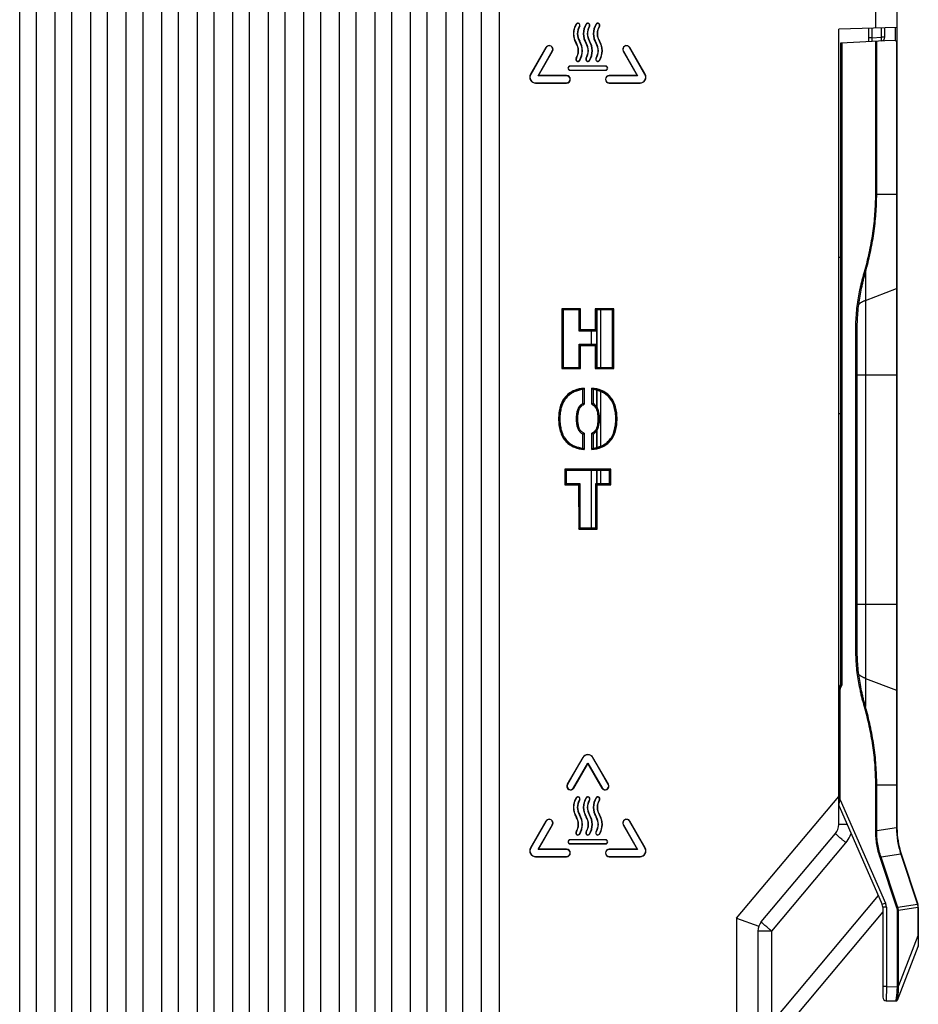
# Model space of a CAD drawing. Units: inches. Extents: x 0 to 17, y 0 to 11.
# Drawn here: x 4.5 to 7, y 2.2 to 5 of the extents above; entities that cross this region are included whole.
import ezdxf

# ---------------------------------------------------------------- set-up
doc = ezdxf.new("R2010")
doc.units = ezdxf.units.IN
doc.header["$LTSCALE"] = 0.935
doc.header["$MEASUREMENT"] = 0
doc.layers.get('0').update_dxf_attribs({"linetype": 'CONTINUOUS'})
doc.layers.add('02___PRT_ALL_AXES', color=7, linetype='CONTINUOUS')

msp = doc.modelspace()

# ---------------------------------------------------------------- linework, layer by layer
at = {"color": 7, "linetype": 'CONTINUOUS'}
for p, q in [((5.8011, 6.5292), (5.8013, 0.9092)), ((4.4734, 1.2884), (4.4734, 6.249)), ((4.5198, 1.2884), (4.5198, 6.249)), ((4.5718, 1.2884), (4.5718, 6.249)), ((4.6182, 1.2884), (4.6182, 6.249)), ((4.6703, 1.2884), (4.6703, 6.249)), ((4.7166, 1.2884), (4.7166, 6.249)), ((4.7687, 1.2884), (4.7687, 6.249)), ((4.815, 1.2884), (4.815, 6.249)), ((4.8671, 1.2884), (4.8671, 6.249)), ((4.9135, 1.2884), (4.9135, 6.249)), ((4.9655, 1.2884), (4.9655, 6.249)), ((5.0119, 1.2884), (5.0119, 6.249)), ((5.064, 1.2884), (5.064, 6.249)), ((5.1103, 1.2884), (5.1103, 6.249)), ((5.1624, 1.2884), (5.1624, 6.249)), ((5.2087, 1.2884), (5.2087, 6.249)), ((5.2608, 1.2884), (5.2608, 6.249)), ((5.3072, 1.2884), (5.3072, 6.249)), ((5.3592, 1.2884), (5.3592, 6.249)), ((5.4056, 1.2884), (5.4056, 6.249)), ((5.4577, 1.2884), (5.4577, 6.249)), ((5.504, 1.2884), (5.504, 6.249)), ((5.5561, 1.2884), (5.5561, 6.249)), ((5.6024, 1.2884), (5.6024, 6.249)), ((5.6545, 1.2884), (5.6545, 6.249)), ((5.7009, 1.2884), (5.7009, 6.249)), ((5.7529, 1.2884), (5.7529, 6.249)), ((6.8445, 5.2624), (6.8445, 4.9273)), ((6.9035, 5.2619), (6.9036, 2.7114)), ((6.0147, 4.9387), (6.0153, 4.9384)), ((6.0246, 4.9326), (6.024, 4.9329)), ((6.0423, 4.9387), (6.0429, 4.9384)), ((6.0521, 4.9326), (6.0516, 4.9329)), ((6.0699, 4.9387), (6.0704, 4.9384)), ((6.0797, 4.9326), (6.0791, 4.9329)), ((6.9035, 4.9289), (6.7421, 4.9246)), ((6.7422, 2.7202), (6.7421, 4.9246)), ((6.8248, 4.9268), (6.8248, 4.8905)), ((6.8341, 4.9271), (6.8341, 4.9009)), ((6.8607, 4.9022), (6.8607, 4.9277)), ((6.8701, 4.9022), (6.8701, 4.928)), ((6.8997, 4.8924), (6.8997, 4.9288)), ((6.0147, 4.8853), (6.0153, 4.8857)), ((6.0246, 4.8915), (6.024, 4.8911)), ((6.0423, 4.8853), (6.0429, 4.8857)), ((6.0521, 4.8915), (6.0516, 4.8911)), ((6.0699, 4.8853), (6.0705, 4.8857)), ((6.0797, 4.8915), (6.0791, 4.8911)), ((6.748, 4.8865), (6.8701, 4.8929)), ((6.7481, 3.111), (6.748, 4.8865)), ((6.7521, 3.111), (6.752, 4.8867)), ((6.8341, 4.9009), (6.8248, 4.9009)), ((6.8341, 4.9009), (6.8607, 4.9022)), ((6.8447, 4.4676), (6.8447, 4.8916)), ((6.8474, 4.4676), (6.8474, 4.8917)), ((6.8701, 4.9022), (6.8607, 4.9022)), ((6.8997, 4.8924), (6.8701, 4.8929)), ((6.9024, 4.8912), (6.9024, 2.7114)), ((5.9312, 4.8739), (5.8884, 4.7998)), ((5.9318, 4.8735), (5.889, 4.7994)), ((5.9094, 4.7955), (5.9488, 4.8637)), ((5.9106, 4.7962), (5.9494, 4.8633)), ((5.9312, 4.8739), (5.9318, 4.8735)), ((5.9494, 4.8633), (5.9488, 4.8637)), ((6.1451, 4.8633), (6.1457, 4.8637)), ((6.1451, 4.8633), (6.1838, 4.7962)), ((6.1457, 4.8637), (6.185, 4.7955)), ((6.1633, 4.8739), (6.1627, 4.8735)), ((6.2055, 4.7994), (6.1627, 4.8735)), ((6.2061, 4.7998), (6.1633, 4.8739)), ((6.0148, 4.8442), (6.0153, 4.8439)), ((6.0246, 4.8381), (6.024, 4.8384)), ((6.0423, 4.8442), (6.0429, 4.8439)), ((6.0521, 4.8381), (6.0516, 4.8384)), ((6.0699, 4.8442), (6.0705, 4.8439)), ((6.0797, 4.8381), (6.0791, 4.8384)), ((5.998, 4.8223), (5.998, 4.8217)), ((6.0964, 4.8223), (5.998, 4.8223)), ((6.0964, 4.8217), (5.998, 4.8217)), ((5.998, 4.8107), (5.998, 4.8114)), ((5.998, 4.8114), (6.0964, 4.8114)), ((5.998, 4.8107), (6.0964, 4.8107)), ((6.0964, 4.8223), (6.0964, 4.8217)), ((6.0964, 4.8107), (6.0964, 4.8114)), ((5.8884, 4.7998), (5.889, 4.7994)), ((5.9106, 4.7962), (5.9094, 4.7955)), ((5.9882, 4.7955), (5.9094, 4.7955)), ((5.9882, 4.7962), (5.9106, 4.7962)), ((5.9882, 4.7962), (5.9882, 4.7955)), ((6.1063, 4.7962), (6.1063, 4.7955)), ((6.1838, 4.7962), (6.1063, 4.7962)), ((6.185, 4.7955), (6.1063, 4.7955)), ((6.1838, 4.7962), (6.185, 4.7955)), ((6.2061, 4.7998), (6.2055, 4.7994)), ((5.9026, 4.7751), (5.9026, 4.7758)), ((5.9026, 4.7758), (5.9882, 4.7758)), ((5.9026, 4.7751), (5.9882, 4.7751)), ((5.9882, 4.7751), (5.9882, 4.7758)), ((6.1063, 4.7751), (6.1063, 4.7758)), ((6.1063, 4.7758), (6.1918, 4.7758)), ((6.1063, 4.7751), (6.1918, 4.7751)), ((6.1918, 4.7751), (6.1918, 4.7758)), ((6.8447, 4.4676), (6.9035, 4.4676)), ((6.8164, 4.2513), (6.8164, 3.0468)), ((6.8164, 4.1729), (6.9024, 4.2055)), ((5.9754, 4.1499), (5.9754, 3.9837)), ((6.0266, 4.1499), (5.9754, 4.1499)), ((5.9754, 4.1499), (5.9789, 4.1464)), ((6.0266, 4.1499), (6.023, 4.1464)), ((6.0266, 4.0914), (6.0266, 4.1499)), ((6.0679, 4.1499), (6.0679, 4.0914)), ((6.1191, 4.1499), (6.0679, 4.1499)), ((6.0679, 4.1499), (6.0715, 4.1463)), ((6.1191, 4.1499), (6.1154, 4.1463)), ((6.1191, 3.9837), (6.1191, 4.1499)), ((6.7943, 4.1627), (6.798, 4.1622)), ((6.023, 4.1464), (5.9789, 4.1464)), ((5.9789, 4.1464), (5.9789, 3.9872)), ((6.023, 4.0878), (6.023, 4.1464)), ((6.1154, 4.1463), (6.0715, 4.1463)), ((6.0715, 4.1463), (6.0715, 4.0878)), ((6.1154, 3.9873), (6.1154, 4.1463)), ((6.0266, 4.0914), (6.023, 4.0878)), ((6.0715, 4.0878), (6.023, 4.0878)), ((6.0679, 4.0914), (6.0266, 4.0914)), ((6.0679, 4.0914), (6.0715, 4.0878)), ((6.023, 4.0516), (6.0715, 4.0517)), ((6.023, 3.9872), (6.023, 4.0516)), ((6.0266, 4.0481), (6.023, 4.0516)), ((6.0266, 4.0481), (6.0679, 4.0481)), ((6.0266, 3.9837), (6.0266, 4.0481)), ((6.0679, 4.0481), (6.0715, 4.0517)), ((6.0679, 4.0481), (6.0679, 3.9837)), ((6.0715, 4.0517), (6.0715, 3.9873)), ((6.7895, 3.2336), (6.7894, 4.0645)), ((6.7894, 4.0645), (6.7933, 4.0645)), ((6.7933, 3.2332), (6.7933, 4.0646)), ((5.9754, 3.9837), (5.9789, 3.9872)), ((5.9789, 3.9872), (6.023, 3.9872)), ((6.0266, 3.9837), (6.023, 3.9872)), ((6.0679, 3.9837), (6.0715, 3.9873)), ((6.0715, 3.9873), (6.1154, 3.9873)), ((6.1154, 3.9873), (6.1191, 3.9837)), ((5.9754, 3.9837), (6.0266, 3.9837)), ((6.0679, 3.9837), (6.1191, 3.9837)), ((6.7933, 3.9668), (6.9036, 3.9668)), ((5.9871, 3.9077), (5.9897, 3.9053)), ((6.0333, 3.8872), (6.0333, 3.9255)), ((6.0369, 3.9295), (6.0369, 3.8849)), ((6.0582, 3.8848), (6.0582, 3.9294)), ((6.0617, 3.9255), (6.0617, 3.8871)), ((6.1076, 3.9079), (6.105, 3.9054)), ((6.0617, 3.8871), (6.0605, 3.8863)), ((6.0678, 3.877), (6.0707, 3.8791)), ((5.9663, 3.8447), (5.9698, 3.8447)), ((6.0195, 3.8445), (6.016, 3.8445)), ((6.075, 3.8445), (6.0786, 3.8445)), ((6.1282, 3.8445), (6.1246, 3.8445)), ((6.0333, 3.7634), (6.0333, 3.8022)), ((6.0369, 3.8045), (6.0369, 3.7594)), ((6.0582, 3.7595), (6.0582, 3.8046)), ((6.0618, 3.8022), (6.0605, 3.803)), ((6.0618, 3.8022), (6.0618, 3.7634)), ((6.0679, 3.8122), (6.0708, 3.8101)), ((5.9872, 3.7811), (5.9897, 3.7836)), ((6.1075, 3.7811), (6.1049, 3.7836)), ((6.1112, 3.7049), (5.9833, 3.7049)), ((5.9833, 3.7049), (5.9868, 3.7014)), ((5.9833, 3.7049), (5.9833, 3.6617)), ((6.1076, 3.7012), (5.9868, 3.7014)), ((5.9868, 3.7014), (5.9868, 3.6652)), ((6.1112, 3.7049), (6.1076, 3.7012)), ((6.1076, 3.6654), (6.1076, 3.7012)), ((6.1112, 3.6617), (6.1112, 3.7049)), ((5.9833, 3.6617), (5.9868, 3.6652)), ((5.9833, 3.6617), (6.0218, 3.6617)), ((5.9868, 3.6652), (6.0254, 3.6653)), ((6.0218, 3.6617), (6.0254, 3.6653)), ((6.0218, 3.6617), (6.0219, 3.5387)), ((6.0254, 3.6653), (6.0254, 3.5422)), ((6.0692, 3.6653), (6.1076, 3.6654)), ((6.0728, 3.6617), (6.0692, 3.6653)), ((6.0692, 3.5423), (6.0692, 3.6653)), ((6.0728, 3.6617), (6.1112, 3.6617)), ((6.0728, 3.5387), (6.0728, 3.6617)), ((6.1112, 3.6617), (6.1076, 3.6654)), ((6.0219, 3.5387), (6.0254, 3.5422)), ((6.0219, 3.5387), (6.0728, 3.5387)), ((6.0254, 3.5422), (6.0692, 3.5423)), ((6.0692, 3.5423), (6.0728, 3.5387)), ((6.7933, 3.3313), (6.9036, 3.3313)), ((6.7895, 3.2336), (6.7933, 3.2336)), ((6.7944, 3.1354), (6.798, 3.1359)), ((6.8164, 3.1252), (6.9024, 3.0926)), ((6.7422, 3.0955), (6.7462, 3.0955)), ((6.743, 3.099), (6.7472, 3.1075)), ((6.743, 3.099), (6.7466, 3.0972)), ((6.7462, 2.7887), (6.7462, 3.0955)), ((6.7466, 3.0972), (6.7508, 3.1057)), ((6.7472, 3.1075), (6.7508, 3.1057)), ((6.7481, 3.111), (6.7521, 3.111)), ((6.033, 2.9059), (5.9903, 2.8318)), ((6.0336, 2.9056), (5.9909, 2.8315)), ((6.033, 2.9059), (6.0336, 2.9056)), ((6.0615, 2.9059), (6.0609, 2.9056)), ((6.1037, 2.8315), (6.0609, 2.9056)), ((6.1043, 2.8318), (6.0615, 2.9059)), ((6.0079, 2.8216), (6.0473, 2.8898)), ((6.0085, 2.8213), (6.0473, 2.8884)), ((6.0473, 2.8898), (6.0867, 2.8216)), ((6.0473, 2.8884), (6.0473, 2.8898)), ((6.0473, 2.8884), (6.0861, 2.8213)), ((5.9903, 2.8318), (5.9909, 2.8315)), ((6.0085, 2.8213), (6.0079, 2.8216)), ((6.0861, 2.8213), (6.0867, 2.8216)), ((6.1043, 2.8318), (6.1037, 2.8315)), ((6.8448, 2.8305), (6.9036, 2.8305)), ((6.8448, 2.7024), (6.8448, 2.8305)), ((6.8475, 2.7024), (6.8475, 2.8305)), ((6.0148, 2.7944), (6.0154, 2.794)), ((6.0246, 2.7882), (6.0241, 2.7886)), ((6.0424, 2.7944), (6.0429, 2.794)), ((6.0522, 2.7882), (6.0516, 2.7886)), ((6.0699, 2.7944), (6.0705, 2.794)), ((6.0798, 2.7882), (6.0792, 2.7886)), ((6.4592, 2.4605), (6.7422, 2.7978)), ((6.7422, 2.7887), (6.7462, 2.7887)), ((6.7428, 2.7735), (6.7462, 2.7887)), ((6.7462, 2.7887), (6.8717, 2.5026)), ((6.743, 2.7711), (6.8626, 2.4987)), ((5.9312, 2.7295), (5.8884, 2.6554)), ((5.9318, 2.7292), (5.889, 2.6551)), ((5.9312, 2.7295), (5.9318, 2.7292)), ((6.0148, 2.741), (6.0154, 2.7413)), ((6.0246, 2.7471), (6.0241, 2.7468)), ((6.0424, 2.741), (6.0429, 2.7413)), ((6.0522, 2.7471), (6.0516, 2.7468)), ((6.0699, 2.741), (6.0705, 2.7413)), ((6.0798, 2.7471), (6.0792, 2.7468)), ((6.1634, 2.7295), (6.1628, 2.7292)), ((6.2055, 2.6551), (6.1628, 2.7292)), ((6.2061, 2.6554), (6.1634, 2.7295)), ((5.9095, 2.6511), (5.9489, 2.7193)), ((5.9107, 2.6518), (5.9495, 2.719)), ((5.9495, 2.719), (5.9489, 2.7193)), ((6.1451, 2.719), (6.1457, 2.7193)), ((6.1451, 2.719), (6.1839, 2.6518)), ((6.1457, 2.7193), (6.1851, 2.6511)), ((6.7653, 2.7202), (6.7422, 2.7202)), ((6.8448, 2.7024), (6.8475, 2.7024)), ((6.9024, 2.7112), (6.8475, 2.7024)), ((6.9034, 2.7114), (6.9024, 2.7114)), ((6.9024, 2.7114), (6.9024, 2.7112)), ((6.9036, 2.7112), (6.9024, 2.7112)), ((6.9036, 2.7114), (6.9034, 2.7114)), ((6.0965, 2.678), (5.9981, 2.678)), ((5.9981, 2.678), (5.9981, 2.6773)), ((6.0965, 2.6773), (5.9981, 2.6773)), ((6.0148, 2.6999), (6.0154, 2.6995)), ((6.0246, 2.6937), (6.0241, 2.6941)), ((6.0424, 2.6999), (6.043, 2.6995)), ((6.0522, 2.6937), (6.0516, 2.6941)), ((6.0699, 2.6999), (6.0705, 2.6995)), ((6.0798, 2.6937), (6.0792, 2.6941)), ((6.0965, 2.678), (6.0965, 2.6773)), ((6.5275, 2.45), (6.733, 2.6949)), ((5.8884, 2.6554), (5.889, 2.6551)), ((5.9107, 2.6518), (5.9095, 2.6511)), ((5.9882, 2.6511), (5.9095, 2.6511)), ((5.9882, 2.6518), (5.9107, 2.6518)), ((5.9882, 2.6518), (5.9882, 2.6511)), ((5.9981, 2.6671), (6.0965, 2.6671)), ((5.9981, 2.6664), (5.9981, 2.6671)), ((5.9981, 2.6664), (6.0965, 2.6664)), ((6.0965, 2.6664), (6.0965, 2.6671)), ((6.1839, 2.6518), (6.1063, 2.6518)), ((6.1063, 2.6518), (6.1063, 2.6511)), ((6.1851, 2.6511), (6.1063, 2.6511)), ((6.1839, 2.6518), (6.1851, 2.6511)), ((6.2061, 2.6554), (6.2055, 2.6551)), ((6.5566, 2.4247), (6.7621, 2.6696)), ((5.9027, 2.6314), (5.9882, 2.6315)), ((5.9027, 2.6308), (5.9027, 2.6314)), ((5.9027, 2.6308), (5.9882, 2.6308)), ((5.9882, 2.6308), (5.9882, 2.6315)), ((6.1063, 2.6315), (6.1919, 2.6315)), ((6.1063, 2.6308), (6.1063, 2.6315)), ((6.1063, 2.6308), (6.1919, 2.6308)), ((6.1919, 2.6308), (6.1919, 2.6315)), ((6.9036, 2.4894), (6.8568, 2.6286)), ((6.9141, 2.6383), (6.8594, 2.6295)), ((6.9062, 2.4903), (6.8594, 2.6295)), ((6.9152, 2.6387), (6.9141, 2.6383)), ((6.9141, 2.6383), (6.9142, 2.6381)), ((6.9153, 2.6385), (6.9142, 2.6381)), ((6.9142, 2.6381), (6.9601, 2.4989)), ((6.9153, 2.6385), (6.9612, 2.4991)), ((6.8519, 2.523), (6.5566, 2.1711)), ((6.8717, 2.5026), (6.8626, 2.4987)), ((6.8742, 2.4907), (6.8642, 2.4907)), ((6.8642, 2.4907), (6.8642, 2.2415)), ((6.8742, 2.4907), (6.8742, 2.271)), ((6.9601, 2.4989), (6.9062, 2.4903)), ((6.9615, 2.4902), (6.9076, 2.4816)), ((6.9612, 2.4993), (6.9601, 2.4989)), ((6.9601, 2.4989), (6.9602, 2.4987)), ((6.9611, 2.4991), (6.9602, 2.4987)), ((6.9612, 2.4991), (6.9611, 2.4991)), ((6.9625, 2.4904), (6.9615, 2.4904)), ((6.9615, 2.4904), (6.9615, 2.4902)), ((6.9626, 2.4902), (6.9615, 2.4902)), ((6.9615, 2.4902), (6.9615, 2.4119)), ((6.9626, 2.4904), (6.9625, 2.4904)), ((6.9626, 2.4904), (6.9627, 2.3836)), ((6.4592, 2.4605), (6.5206, 2.4382)), ((6.4592, 2.4605), (6.4592, 1.7579)), ((6.8642, 2.4777), (6.5183, 2.0654)), ((6.9049, 2.4816), (6.9076, 2.4816)), ((6.9049, 2.2733), (6.9049, 2.4816)), ((6.9076, 2.2733), (6.9076, 2.4816)), ((6.5566, 2.4247), (6.5183, 2.4247)), ((6.5183, 2.4247), (6.5183, 1.7364)), ((6.5566, 2.1711), (6.5566, 2.4247)), ((6.9615, 2.4119), (6.9076, 2.2733)), ((6.9627, 2.4119), (6.9615, 2.4119)), ((6.9046, 2.2337), (6.9624, 2.3822)), ((6.9624, 2.3838), (6.9624, 2.3822)), ((6.8742, 2.271), (6.8642, 2.271)), ((6.8742, 2.271), (6.8739, 2.2316)), ((6.8742, 2.271), (6.9048, 2.2705)), ((6.9048, 2.2705), (6.9049, 2.2733)), ((6.9048, 2.2705), (6.9077, 2.2703)), ((6.9049, 2.2733), (6.9076, 2.2733)), ((6.9077, 2.2703), (6.9076, 2.2733)), ((6.8739, 2.2316), (6.9009, 2.2311))]:
    msp.add_line(p, q, dxfattribs=at)
at = {"color": 40, "linetype": 'CONTINUOUS'}
for p, q in [((6.748, 4.2913), (6.7421, 4.2913)), ((6.748, 3.8582), (6.7421, 3.8582))]:
    msp.add_line(p, q, dxfattribs=at)
at = {"color": 7, "linetype": 'CONTINUOUS'}
for centre, radius, start, end in [((6.0197, 4.9356), 0.00581, 327.9303, 147.9303), ((6.0197, 4.9356), 0.00512, 327.9303, 147.9303), ((6.0472, 4.9356), 0.00581, 327.9303, 147.9303), ((6.0472, 4.9356), 0.00512, 327.9303, 147.9303), ((6.0748, 4.9356), 0.00581, 327.9303, 147.9303), ((6.0748, 4.9356), 0.00512, 327.9303, 147.9303), ((6.0574, 4.912), 0.0503, 147.9303, 212.0728), ((6.0574, 4.912), 0.0496, 147.9303, 212.0728), ((6.0574, 4.912), 0.0394, 147.9303, 212.0728), ((6.0574, 4.912), 0.0387, 147.9303, 212.0728), ((6.0849, 4.912), 0.0503, 147.9303, 212.0728), ((6.0849, 4.912), 0.0496, 147.9303, 212.0728), ((6.0849, 4.912), 0.0394, 147.9303, 212.0728), ((6.0849, 4.912), 0.0387, 147.9303, 212.0728), ((6.1125, 4.912), 0.0503, 147.9303, 212.0728), ((6.1125, 4.912), 0.0496, 147.9303, 212.0728), ((6.1125, 4.912), 0.0394, 147.9303, 212.0728), ((6.1125, 4.912), 0.0387, 147.9303, 212.0728), ((5.982, 4.8648), 0.0387, 327.9303, 32.0728), ((5.982, 4.8648), 0.0394, 327.9303, 32.0728), ((5.982, 4.8648), 0.0496, 327.9303, 32.0728), ((5.982, 4.8648), 0.0503, 327.9303, 32.0728), ((6.0095, 4.8648), 0.0387, 327.9303, 32.0728), ((6.0095, 4.8648), 0.0394, 327.9303, 32.0728), ((6.0095, 4.8648), 0.0496, 327.9303, 32.0728), ((6.0095, 4.8648), 0.0503, 327.9303, 32.0728), ((6.0371, 4.8648), 0.0387, 327.9303, 32.0728), ((6.0371, 4.8648), 0.0394, 327.9303, 32.0728), ((6.0371, 4.8648), 0.0496, 327.9303, 32.0728), ((6.0371, 4.8648), 0.0503, 327.9303, 32.0728), ((6.8602, 4.9022), 0.00984, 273.0016, 0.0016), ((6.8996, 4.8885), 0.00394, 0.0016, 89.0015), ((5.9403, 4.8686), 0.0105, 330.0016, 150.0016), ((5.9403, 4.8686), 0.00984, 330.0016, 150.0016), ((6.1542, 4.8686), 0.0105, 30.0016, 210.0016), ((6.1542, 4.8686), 0.00984, 30.0016, 210.0016), ((6.0197, 4.8411), 0.00581, 147.9303, 327.9303), ((6.0197, 4.8411), 0.00512, 147.9303, 327.9303), ((6.0472, 4.8411), 0.00581, 147.9303, 327.9303), ((6.0472, 4.8411), 0.00512, 147.9303, 327.9303), ((6.0748, 4.8411), 0.00581, 147.9303, 327.9303), ((6.0748, 4.8411), 0.00512, 147.9303, 327.9303), ((5.998, 4.8165), 0.00581, 90.0016, 270.0016), ((5.998, 4.8165), 0.00512, 90.0016, 270.0016), ((6.0964, 4.8165), 0.00581, 270.0016, 90.0016), ((6.0964, 4.8165), 0.00512, 270.0016, 90.0016), ((5.9026, 4.7915), 0.0164, 150.0016, 270.0016), ((5.9026, 4.7915), 0.0157, 150.0016, 270.0016), ((5.9882, 4.7856), 0.0105, 270.0016, 90.0016), ((5.9882, 4.7856), 0.00984, 270.0016, 90.0016), ((6.1063, 4.7856), 0.0105, 90.0016, 270.0016), ((6.1063, 4.7856), 0.00984, 90.0016, 270.0016), ((6.1918, 4.7915), 0.0164, 270.0016, 30.0016), ((6.1918, 4.7915), 0.0157, 270.0016, 30.0016), ((6.6363, 3.6242), 0.6525, 73.9824, 74.2303), ((6.2441, 3.7387), 0.2816, 137.6817, 138.4482), ((6.2506, 3.7328), 0.2904, 137.3786, 137.6844), ((5.8421, 3.7305), 0.2937, 42.33, 42.6323), ((5.8491, 3.7369), 0.2842, 41.5657, 42.3329), ((5.98, 3.8009), 0.1014, 55.8867, 58.287), ((6.1018, 3.8206), 0.0776, 122.126, 124.2309), ((6.0507, 3.8657), 0.0241, 57.0797, 62.5505), ((6.0413, 3.8676), 0.0291, 20.141, 21.1712), ((5.9846, 3.8803), 0.0921, 301.9375, 304.5895), ((6.1019, 3.8674), 0.0766, 235.1349, 237.2826), ((6.0511, 3.8238), 0.024, 296.2961, 301.8615), ((6.0439, 3.8206), 0.0265, 332.9374, 339.963), ((6.2428, 3.9494), 0.2802, 221.595, 222.3649), ((6.2491, 3.955), 0.2886, 222.3623, 222.6697), ((5.8439, 3.9563), 0.291, 317.4259, 317.7313), ((5.8506, 3.9502), 0.2819, 317.7285, 318.5029), ((6.7501, 3.0955), 0.00394, 153.4365, 180.0016), ((6.7402, 3.111), 0.00787, 333.4365, 0.0016), ((6.7403, 3.111), 0.0118, 333.4365, 0.0016), ((6.6364, 3.6736), 0.6522, 285.7728, 286.0208), ((6.0473, 2.8977), 0.0164, 30.0016, 150.0016), ((6.0473, 2.8977), 0.0157, 30.0016, 150.0016), ((5.9994, 2.8265), 0.0105, 150.0016, 330.0016), ((5.9994, 2.8265), 0.00984, 150.0016, 330.0016), ((6.0952, 2.8265), 0.0105, 210.0016, 30.0016), ((6.0952, 2.8265), 0.00984, 210.0016, 30.0016), ((6.0574, 2.7677), 0.0503, 147.9303, 212.0728), ((6.0574, 2.7677), 0.0496, 147.9303, 212.0728), ((6.0197, 2.7913), 0.00581, 327.9303, 147.9303), ((6.0197, 2.7913), 0.00512, 327.9303, 147.9303), ((6.0574, 2.7677), 0.0394, 147.9303, 212.0728), ((6.0574, 2.7677), 0.0387, 147.9303, 212.0728), ((6.085, 2.7677), 0.0503, 147.9303, 212.0728), ((6.085, 2.7677), 0.0496, 147.9303, 212.0728), ((6.0473, 2.7913), 0.00581, 327.9303, 147.9303), ((6.0473, 2.7913), 0.00512, 327.9303, 147.9303), ((6.085, 2.7677), 0.0394, 147.9303, 212.0728), ((6.085, 2.7677), 0.0387, 147.9303, 212.0728), ((6.1125, 2.7677), 0.0503, 147.9303, 212.0728), ((6.1125, 2.7677), 0.0496, 147.9303, 212.0728), ((6.0748, 2.7913), 0.00581, 327.9303, 147.9303), ((6.0748, 2.7913), 0.00512, 327.9303, 147.9303), ((6.1125, 2.7677), 0.0394, 147.9303, 212.0728), ((6.1125, 2.7677), 0.0387, 147.9303, 212.0728), ((6.752, 2.775), 0.00984, 180.0016, 203.6986), ((5.9403, 2.7242), 0.0105, 330.0016, 150.0016), ((5.9403, 2.7242), 0.00984, 330.0016, 150.0016), ((5.982, 2.7204), 0.0387, 327.9303, 32.0728), ((5.982, 2.7204), 0.0394, 327.9303, 32.0728), ((5.982, 2.7204), 0.0496, 327.9303, 32.0728), ((5.982, 2.7204), 0.0503, 327.9303, 32.0728), ((6.0096, 2.7204), 0.0387, 327.9303, 32.0728), ((6.0096, 2.7204), 0.0394, 327.9303, 32.0728), ((6.0096, 2.7204), 0.0496, 327.9303, 32.0728), ((6.0096, 2.7204), 0.0503, 327.9303, 32.0728), ((6.0371, 2.7204), 0.0387, 327.9303, 32.0728), ((6.0371, 2.7204), 0.0394, 327.9303, 32.0728), ((6.0371, 2.7204), 0.0496, 327.9303, 32.0728), ((6.0371, 2.7204), 0.0503, 327.9303, 32.0728), ((6.1542, 2.7243), 0.0105, 30.0016, 210.0016), ((6.1542, 2.7243), 0.00984, 30.0016, 210.0016), ((6.7028, 2.7202), 0.0394, 320.0016, 0.0016), ((7.1365, 2.7114), 0.2329, 180.0016, 198.2474), ((5.9981, 2.6722), 0.00581, 90.0016, 270.0016), ((5.9981, 2.6722), 0.00512, 90.0016, 270.0016), ((6.0197, 2.6968), 0.00581, 147.9303, 327.9303), ((6.0197, 2.6968), 0.00512, 147.9303, 327.9303), ((6.0473, 2.6968), 0.00581, 147.9303, 327.9303), ((6.0473, 2.6968), 0.00512, 147.9303, 327.9303), ((6.0748, 2.6968), 0.00581, 147.9303, 327.9303), ((6.0748, 2.6968), 0.00512, 147.9303, 327.9303), ((6.0965, 2.6722), 0.00581, 270.0016, 90.0016), ((6.0965, 2.6722), 0.00512, 270.0016, 90.0016), ((5.9027, 2.6472), 0.0164, 150.0016, 270.0016), ((5.9027, 2.6472), 0.0157, 150.0016, 270.0016), ((5.9882, 2.6413), 0.0105, 270.0016, 90.0016), ((5.9882, 2.6413), 0.00984, 270.0016, 90.0016), ((6.1063, 2.6413), 0.0105, 90.0016, 270.0016), ((6.1063, 2.6413), 0.00984, 90.0016, 270.0016), ((6.1919, 2.6472), 0.0164, 270.0016, 30.0016), ((6.1919, 2.6472), 0.0157, 270.0016, 30.0016), ((6.6755, 3.1687), 0.5697, 288.5641, 288.8375), ((6.8445, 2.4907), 0.0197, 0.0016, 23.6986), ((6.8447, 2.4907), 0.0295, 0.0017, 23.6984), ((6.7222, 3.0294), 0.5697, 288.5641, 288.8375), ((6.935, 2.4904), 0.0277, 359.9434, 18.3056), ((6.9346, 2.4903), 0.0281, 13.5951, 18.1522), ((6.935, 2.4904), 0.0276, 11.6522, 13.5863), ((6.9351, 2.4905), 0.0275, 6.5082, 11.652), ((6.935, 2.4904), 0.0276, 4.6846, 6.5082), ((6.9346, 2.4904), 0.0281, 359.9892, 4.6751), ((6.5576, 2.4247), 0.0394, 140.0016, 180.0016), ((6.9587, 2.3836), 0.00394, 338.7403, 0.0016), ((6.8741, 2.2415), 0.00984, 180.0016, 269.0016), ((6.9009, 2.2351), 0.00394, 269.002, 338.8129), ((6.9009, 2.2351), 0.00394, 269.0016, 338.7403)]:
    msp.add_arc(centre, radius, start, end, dxfattribs=at)
for points, knots in [([(6.8341, 4.9009), (6.8341, 4.9002), (6.834, 4.899), (6.834, 4.8971), (6.8339, 4.8955), (6.8339, 4.894), (6.8339, 4.8929), (6.8339, 4.8922), (6.834, 4.8918), (6.834, 4.8915), (6.834, 4.8913), (6.834, 4.8911), (6.8341, 4.8911), (6.8341, 4.891), (6.8341, 4.891)], [0, 0, 0, 0, 0.194741, 0.38212, 0.554855, 0.706171, 0.830151, 0.880357, 0.922061, 0.954909, 0.978676, 0.987145, 0.993389, 1, 1, 1, 1]), ([(6.8607, 4.8924), (6.8608, 4.8924), (6.8608, 4.8925), (6.8608, 4.8926), (6.8609, 4.8929), (6.8609, 4.8932), (6.8609, 4.8936), (6.8609, 4.8943), (6.861, 4.8954), (6.8609, 4.8969), (6.8609, 4.8985), (6.8608, 4.9004), (6.8608, 4.9016), (6.8607, 4.9022)], [0, 0, 0, 0, 0.006998, 0.022183, 0.046407, 0.079635, 0.121618, 0.171986, 0.295938, 0.446837, 0.618948, 0.805708, 1, 1, 1, 1]), ([(6.8137, 4.2521), (6.8186, 4.2696), (6.8275, 4.3049), (6.8373, 4.3587), (6.8434, 4.413), (6.8447, 4.4494), (6.8447, 4.4676)], [0, 0, 0, 0, 0.250007, 0.500008, 0.750005, 1, 1, 1, 1]), ([(6.8164, 4.2513), (6.8213, 4.2689), (6.8302, 4.3044), (6.84, 4.3583), (6.8461, 4.4128), (6.8474, 4.4493), (6.8474, 4.4676)], [0, 0, 0, 0, 0.250007, 0.500008, 0.750005, 1, 1, 1, 1]), ([(6.7943, 4.1627), (6.7954, 4.1703), (6.7978, 4.1853), (6.8014, 4.2041), (6.8048, 4.2189), (6.8075, 4.2301), (6.8105, 4.2411), (6.8126, 4.2484), (6.8137, 4.2521)], [0, 0, 0, 0, 0.249997, 0.499993, 0.624994, 0.749996, 0.874997, 1, 1, 1, 1]), ([(6.798, 4.1622), (6.799, 4.1697), (6.8013, 4.1847), (6.8047, 4.2034), (6.8079, 4.2182), (6.8105, 4.2293), (6.8133, 4.2404), (6.8153, 4.2477), (6.8164, 4.2513)], [0, 0, 0, 0, 0.249993, 0.499987, 0.624986, 0.749986, 0.874989, 1, 1, 1, 1]), ([(6.9035, 4.2065), (6.9035, 4.2064), (6.9035, 4.2062), (6.9032, 4.2059), (6.9029, 4.2057), (6.9026, 4.2055), (6.9024, 4.2055)], [0, 0, 0, 0, 0.182763, 0.400717, 0.671935, 1, 1, 1, 1]), ([(6.7894, 4.0645), (6.7894, 4.0727), (6.7894, 4.0891), (6.7899, 4.1137), (6.7914, 4.1383), (6.7932, 4.1546), (6.7943, 4.1627)], [0, 0, 0, 0, 0.250014, 0.500021, 0.750017, 1, 1, 1, 1]), ([(6.7933, 4.0646), (6.7933, 4.0728), (6.7933, 4.0891), (6.7938, 4.1135), (6.7951, 4.1379), (6.7969, 4.1541), (6.798, 4.1622)], [0, 0, 0, 0, 0.250027, 0.500029, 0.750018, 1, 1, 1, 1]), ([(6.798, 4.1622), (6.799, 4.1633), (6.8014, 4.1654), (6.8056, 4.1682), (6.8097, 4.1703), (6.8134, 4.1718), (6.8154, 4.1725), (6.8164, 4.1729)], [0, 0, 0, 0, 0.208862, 0.443316, 0.707469, 0.851126, 1, 1, 1, 1]), ([(5.9871, 3.9077), (5.9832, 3.9037), (5.9765, 3.8944), (5.9701, 3.8785), (5.9669, 3.8617), (5.9663, 3.8504), (5.9663, 3.8447)], [0, 0, 0, 0, 0.249863, 0.499834, 0.749922, 1, 1, 1, 1]), ([(5.9879, 3.907), (5.984, 3.903), (5.9774, 3.8938), (5.9711, 3.8781), (5.9679, 3.8615), (5.9673, 3.8503), (5.9673, 3.8447)], [0, 0, 0, 0, 0.249937, 0.499941, 0.750055, 1, 1, 1, 1]), ([(5.9897, 3.9053), (5.9859, 3.9014), (5.9795, 3.8924), (5.9734, 3.8772), (5.9704, 3.8611), (5.9698, 3.8502), (5.9698, 3.8447)], [0, 0, 0, 0, 0.249851, 0.499824, 0.749917, 1, 1, 1, 1]), ([(6.0369, 3.9295), (6.0277, 3.9287), (6.0139, 3.9258), (5.9974, 3.9171), (5.9903, 3.9111), (5.9871, 3.9077)], [0, 0, 0, 0, 0.499327, 0.749695, 1, 1, 1, 1]), ([(6.0358, 3.9283), (6.027, 3.9275), (6.0136, 3.9246), (5.9978, 3.9161), (5.9909, 3.9103), (5.9879, 3.907)], [0, 0, 0, 0, 0.499339, 0.749701, 1, 1, 1, 1]), ([(6.0333, 3.9255), (6.0252, 3.9245), (6.0131, 3.9216), (5.9987, 3.9136), (5.9925, 3.9083), (5.9897, 3.9053)], [0, 0, 0, 0, 0.499357, 0.749702, 1, 1, 1, 1]), ([(6.1076, 3.9079), (6.1045, 3.9113), (6.0974, 3.9173), (6.081, 3.9258), (6.0673, 3.9287), (6.0582, 3.9294)], [0, 0, 0, 0, 0.2503, 0.500664, 1, 1, 1, 1]), ([(6.1069, 3.9072), (6.1038, 3.9104), (6.097, 3.9162), (6.0813, 3.9246), (6.068, 3.9275), (6.0592, 3.9283)], [0, 0, 0, 0, 0.250304, 0.500664, 1, 1, 1, 1]), ([(6.105, 3.9054), (6.1022, 3.9084), (6.096, 3.9137), (6.0818, 3.9216), (6.0698, 3.9245), (6.0617, 3.9255)], [0, 0, 0, 0, 0.250293, 0.500635, 1, 1, 1, 1]), ([(6.1246, 3.8445), (6.1246, 3.85), (6.124, 3.8609), (6.121, 3.877), (6.1151, 3.8924), (6.1087, 3.9015), (6.105, 3.9054)], [0, 0, 0, 0, 0.250082, 0.500177, 0.750155, 1, 1, 1, 1]), ([(6.1272, 3.8445), (6.1272, 3.8501), (6.1266, 3.8614), (6.1235, 3.878), (6.1173, 3.8938), (6.1107, 3.9031), (6.1069, 3.9072)], [0, 0, 0, 0, 0.249937, 0.500054, 0.750066, 1, 1, 1, 1]), ([(6.1282, 3.8445), (6.1282, 3.8502), (6.1276, 3.8616), (6.1244, 3.8784), (6.1182, 3.8944), (6.1115, 3.9038), (6.1076, 3.9079)], [0, 0, 0, 0, 0.250078, 0.500168, 0.750142, 1, 1, 1, 1]), ([(6.016, 3.8445), (6.016, 3.8479), (6.0162, 3.8548), (6.0177, 3.8649), (6.0209, 3.8747), (6.0248, 3.8805), (6.0273, 3.8829)], [0, 0, 0, 0, 0.250111, 0.500237, 0.750268, 1, 1, 1, 1]), ([(6.0185, 3.8445), (6.0183, 3.8482), (6.0182, 3.8554), (6.0193, 3.8658), (6.022, 3.8752), (6.0253, 3.8807), (6.0273, 3.8829)], [0, 0, 0, 0, 0.274165, 0.534153, 0.777325, 1, 1, 1, 1]), ([(6.0195, 3.8445), (6.0195, 3.8484), (6.0199, 3.8562), (6.0216, 3.8658), (6.0244, 3.8731), (6.0274, 3.8781), (6.0316, 3.8823), (6.0351, 3.8841), (6.0369, 3.8849)], [0, 0, 0, 0, 0.250083, 0.499966, 0.625025, 0.750047, 0.875034, 1, 1, 1, 1]), ([(6.0582, 3.8848), (6.0601, 3.884), (6.0637, 3.8819), (6.0666, 3.8787), (6.0678, 3.877)], [0, 0, 0, 0, 0.499883, 1, 1, 1, 1]), ([(6.0637, 3.8859), (6.0652, 3.8842), (6.0669, 3.8816), (6.0681, 3.8788), (6.0684, 3.8781)], [0, 0, 0, 0, 0.74562, 1, 1, 1, 1]), ([(6.0678, 3.877), (6.071, 3.8725), (6.0744, 3.8613), (6.075, 3.8501), (6.075, 3.8445)], [0, 0, 0, 0, 0.498737, 1, 1, 1, 1]), ([(6.0686, 3.8776), (6.0719, 3.873), (6.0754, 3.8616), (6.076, 3.8502), (6.076, 3.8445)], [0, 0, 0, 0, 0.498949, 1, 1, 1, 1]), ([(6.0707, 3.8791), (6.0741, 3.8742), (6.0779, 3.8624), (6.0786, 3.8505), (6.0786, 3.8445)], [0, 0, 0, 0, 0.498779, 1, 1, 1, 1]), ([(5.9663, 3.8447), (5.9663, 3.839), (5.9669, 3.8276), (5.9702, 3.8107), (5.9765, 3.7947), (5.9833, 3.7853), (5.9872, 3.7811)], [0, 0, 0, 0, 0.250079, 0.500169, 0.750141, 1, 1, 1, 1]), ([(5.9673, 3.8447), (5.9673, 3.8391), (5.9679, 3.8278), (5.9711, 3.8111), (5.9774, 3.7952), (5.9841, 3.7859), (5.9879, 3.7818)], [0, 0, 0, 0, 0.249941, 0.500059, 0.750069, 1, 1, 1, 1]), ([(5.9698, 3.8447), (5.9698, 3.8392), (5.9704, 3.8282), (5.9734, 3.812), (5.9795, 3.7966), (5.986, 3.7875), (5.9897, 3.7836)], [0, 0, 0, 0, 0.250083, 0.500179, 0.750155, 1, 1, 1, 1]), ([(6.0272, 3.8064), (6.0248, 3.8088), (6.0209, 3.8145), (6.0177, 3.8242), (6.0162, 3.8343), (6.016, 3.8411), (6.016, 3.8445)], [0, 0, 0, 0, 0.249729, 0.499759, 0.749888, 1, 1, 1, 1]), ([(6.0272, 3.8064), (6.0253, 3.8086), (6.022, 3.814), (6.0193, 3.8233), (6.0182, 3.8337), (6.0183, 3.8408), (6.0185, 3.8445)], [0, 0, 0, 0, 0.222137, 0.463952, 0.724496, 1, 1, 1, 1]), ([(6.0369, 3.8045), (6.0351, 3.8052), (6.0316, 3.807), (6.0274, 3.8111), (6.0244, 3.8161), (6.0216, 3.8233), (6.0198, 3.8329), (6.0195, 3.8406), (6.0195, 3.8445)], [0, 0, 0, 0, 0.124975, 0.24996, 0.374982, 0.500048, 0.749918, 1, 1, 1, 1]), ([(6.075, 3.8445), (6.075, 3.8389), (6.0745, 3.8305), (6.0719, 3.8196), (6.0695, 3.8145), (6.0679, 3.8122)], [0, 0, 0, 0, 0.499889, 0.749991, 1, 1, 1, 1]), ([(6.076, 3.8445), (6.076, 3.8388), (6.0756, 3.8302), (6.0728, 3.8191), (6.0704, 3.8139), (6.0687, 3.8116)], [0, 0, 0, 0, 0.499663, 0.749942, 1, 1, 1, 1]), ([(6.0786, 3.8445), (6.0786, 3.8386), (6.0779, 3.8267), (6.0742, 3.815), (6.0708, 3.8101)], [0, 0, 0, 0, 0.50124, 1, 1, 1, 1]), ([(6.1049, 3.7836), (6.1086, 3.7875), (6.115, 3.7966), (6.121, 3.8119), (6.124, 3.8281), (6.1246, 3.839), (6.1246, 3.8445)], [0, 0, 0, 0, 0.249848, 0.499824, 0.749918, 1, 1, 1, 1]), ([(6.1067, 3.7818), (6.1106, 3.7859), (6.1172, 3.7952), (6.1234, 3.811), (6.1266, 3.8276), (6.1272, 3.8389), (6.1272, 3.8445)], [0, 0, 0, 0, 0.249936, 0.499946, 0.750054, 1, 1, 1, 1]), ([(6.1075, 3.7811), (6.1114, 3.7852), (6.1181, 3.7946), (6.1244, 3.8106), (6.1276, 3.8274), (6.1282, 3.8388), (6.1282, 3.8445)], [0, 0, 0, 0, 0.24986, 0.499833, 0.749922, 1, 1, 1, 1]), ([(6.0679, 3.8122), (6.0667, 3.8105), (6.0638, 3.8074), (6.0601, 3.8053), (6.0582, 3.8046)], [0, 0, 0, 0, 0.500022, 1, 1, 1, 1]), ([(6.0674, 3.8086), (6.0667, 3.8072), (6.0656, 3.8054), (6.0642, 3.8038), (6.0638, 3.8034)], [0, 0, 0, 0, 0.744765, 1, 1, 1, 1]), ([(5.9872, 3.7811), (5.9904, 3.7778), (5.9975, 3.7718), (6.0139, 3.7631), (6.0277, 3.7602), (6.0369, 3.7594)], [0, 0, 0, 0, 0.250313, 0.500685, 1, 1, 1, 1]), ([(5.9879, 3.7818), (5.991, 3.7786), (5.9979, 3.7728), (6.0137, 3.7643), (6.027, 3.7614), (6.0358, 3.7606)], [0, 0, 0, 0, 0.250321, 0.500688, 1, 1, 1, 1]), ([(5.9897, 3.7836), (5.9926, 3.7806), (5.9988, 3.7752), (6.0131, 3.7673), (6.0252, 3.7643), (6.0333, 3.7634)], [0, 0, 0, 0, 0.250306, 0.500654, 1, 1, 1, 1]), ([(6.0582, 3.7595), (6.0673, 3.7602), (6.081, 3.7631), (6.0973, 3.7718), (6.1044, 3.7777), (6.1075, 3.7811)], [0, 0, 0, 0, 0.49933, 0.749696, 1, 1, 1, 1]), ([(6.0592, 3.7606), (6.068, 3.7615), (6.0812, 3.7643), (6.0969, 3.7728), (6.1037, 3.7786), (6.1067, 3.7818)], [0, 0, 0, 0, 0.499343, 0.749703, 1, 1, 1, 1]), ([(6.0618, 3.7634), (6.0698, 3.7644), (6.0817, 3.7674), (6.0959, 3.7753), (6.1021, 3.7806), (6.1049, 3.7836)], [0, 0, 0, 0, 0.49936, 0.749703, 1, 1, 1, 1]), ([(6.7944, 3.1354), (6.7932, 3.1435), (6.7914, 3.1598), (6.79, 3.1844), (6.7895, 3.209), (6.7895, 3.2254), (6.7895, 3.2336)], [0, 0, 0, 0, 0.249983, 0.49998, 0.749986, 1, 1, 1, 1]), ([(6.798, 3.1359), (6.7969, 3.1439), (6.7952, 3.1601), (6.7938, 3.1844), (6.7933, 3.2088), (6.7933, 3.2251), (6.7933, 3.2332)], [0, 0, 0, 0, 0.249982, 0.499971, 0.749973, 1, 1, 1, 1]), ([(6.8137, 3.046), (6.8127, 3.0497), (6.8105, 3.057), (6.8075, 3.068), (6.8048, 3.0791), (6.8015, 3.094), (6.7978, 3.1128), (6.7954, 3.1278), (6.7944, 3.1354)], [0, 0, 0, 0, 0.125003, 0.250004, 0.375005, 0.500007, 0.750002, 1, 1, 1, 1]), ([(6.8164, 3.0468), (6.8154, 3.0504), (6.8133, 3.0577), (6.8105, 3.0688), (6.8079, 3.0799), (6.8048, 3.0947), (6.8013, 3.1134), (6.799, 3.1284), (6.798, 3.1359)], [0, 0, 0, 0, 0.12501, 0.250013, 0.375013, 0.500012, 0.750006, 1, 1, 1, 1]), ([(6.8164, 3.1252), (6.8154, 3.1256), (6.8134, 3.1263), (6.8098, 3.1278), (6.8057, 3.1299), (6.8014, 3.1327), (6.799, 3.1348), (6.798, 3.1359)], [0, 0, 0, 0, 0.148874, 0.292531, 0.556684, 0.791138, 1, 1, 1, 1]), ([(6.9036, 3.0916), (6.9036, 3.0917), (6.9035, 3.0919), (6.9033, 3.0922), (6.9029, 3.0924), (6.9026, 3.0926), (6.9024, 3.0926)], [0, 0, 0, 0, 0.182762, 0.400716, 0.671935, 1, 1, 1, 1]), ([(6.8448, 2.8305), (6.8448, 2.8487), (6.8434, 2.8851), (6.8373, 2.9394), (6.8275, 2.9932), (6.8186, 3.0285), (6.8137, 3.046)], [0, 0, 0, 0, 0.249993, 0.49999, 0.749992, 1, 1, 1, 1]), ([(6.8475, 2.8305), (6.8475, 2.8488), (6.8461, 2.8853), (6.8401, 2.9398), (6.8302, 2.9937), (6.8214, 3.0292), (6.8164, 3.0468)], [0, 0, 0, 0, 0.249993, 0.499989, 0.749991, 1, 1, 1, 1]), ([(6.7422, 2.775), (6.7422, 2.7747), (6.7423, 2.7742), (6.7426, 2.7738), (6.7428, 2.7735)], [0, 0, 0, 0, 0.47943, 1, 1, 1, 1]), ([(6.743, 2.7711), (6.7428, 2.7714), (6.7426, 2.7723), (6.7427, 2.7731), (6.7428, 2.7735)], [0, 0, 0, 0, 0.480241, 1, 1, 1, 1]), ([(6.8568, 2.6286), (6.8548, 2.6346), (6.8513, 2.6466), (6.8475, 2.665), (6.8453, 2.6836), (6.8448, 2.6961), (6.8448, 2.7024)], [0, 0, 0, 0, 0.249997, 0.499992, 0.749992, 1, 1, 1, 1]), ([(6.8594, 2.6295), (6.8574, 2.6354), (6.8539, 2.6472), (6.8502, 2.6654), (6.848, 2.6839), (6.8475, 2.6962), (6.8475, 2.7024)], [0, 0, 0, 0, 0.249997, 0.499991, 0.749991, 1, 1, 1, 1]), ([(6.9024, 2.7112), (6.9024, 2.6989), (6.9044, 2.6741), (6.9103, 2.65), (6.9141, 2.6383)], [0, 0, 0, 0, 0.499996, 1, 1, 1, 1]), ([(6.7621, 2.6696), (6.7602, 2.6712), (6.7564, 2.6744), (6.7509, 2.6791), (6.7459, 2.6833), (6.7421, 2.6866), (6.7394, 2.6889), (6.7378, 2.6904), (6.7363, 2.6917), (6.7351, 2.6928), (6.7342, 2.6936), (6.7336, 2.6942), (6.7332, 2.6946), (6.7331, 2.6947), (6.733, 2.6948), (6.7329, 2.6949), (6.733, 2.6949)], [0, 0, 0, 0, 0.195863, 0.383986, 0.556731, 0.707851, 0.773544, 0.831777, 0.881991, 0.923765, 0.956688, 0.980429, 0.988808, 0.994843, 0.998538, 1, 1, 1, 1]), ([(6.7621, 2.6696), (6.7668, 2.6753), (6.7721, 2.6838), (6.7757, 2.6929), (6.7764, 2.6953)], [0, 0, 0, 0, 0.749465, 1, 1, 1, 1]), ([(6.9049, 2.4816), (6.9049, 2.4829), (6.9047, 2.4856), (6.904, 2.4881), (6.9036, 2.4894)], [0, 0, 0, 0, 0.499977, 1, 1, 1, 1]), ([(6.9076, 2.4816), (6.9076, 2.483), (6.9073, 2.486), (6.9066, 2.4889), (6.9062, 2.4903)], [0, 0, 0, 0, 0.499974, 1, 1, 1, 1]), ([(6.9602, 2.4987), (6.9606, 2.4974), (6.9612, 2.4947), (6.9615, 2.4918), (6.9615, 2.4904)], [0, 0, 0, 0, 0.499985, 1, 1, 1, 1]), ([(6.5566, 2.4247), (6.5547, 2.4263), (6.5509, 2.4295), (6.5454, 2.4342), (6.5404, 2.4384), (6.5366, 2.4417), (6.534, 2.444), (6.5323, 2.4455), (6.5308, 2.4468), (6.5296, 2.4479), (6.5287, 2.4487), (6.5281, 2.4493), (6.5278, 2.4497), (6.5276, 2.4498), (6.5275, 2.4499), (6.5275, 2.45), (6.5275, 2.45)], [0, 0, 0, 0, 0.195963, 0.383969, 0.556706, 0.707883, 0.773549, 0.831775, 0.882005, 0.923763, 0.956687, 0.980444, 0.988821, 0.994851, 0.99854, 1, 1, 1, 1]), ([(6.9615, 2.4119), (6.9617, 2.4102), (6.9619, 2.4068), (6.9622, 2.4006), (6.9624, 2.394), (6.9624, 2.388), (6.9624, 2.3849), (6.9624, 2.3838)], [0, 0, 0, 0, 0.183138, 0.359768, 0.668514, 0.881676, 1, 1, 1, 1]), ([(6.9009, 2.2311), (6.9009, 2.2311), (6.9009, 2.2312), (6.9009, 2.2312), (6.9009, 2.2312), (6.9009, 2.2312), (6.9009, 2.2313), (6.9009, 2.2313), (6.9009, 2.2314), (6.9009, 2.2316), (6.901, 2.2317), (6.901, 2.232), (6.9011, 2.2324), (6.9012, 2.2329), (6.9013, 2.2335), (6.9014, 2.2342), (6.9016, 2.2349), (6.9018, 2.2362), (6.9021, 2.2379), (6.9024, 2.2402), (6.9027, 2.2427), (6.9031, 2.2456), (6.9034, 2.2487), (6.9037, 2.252), (6.904, 2.2567), (6.9043, 2.2616), (6.9046, 2.2666), (6.9047, 2.2692), (6.9048, 2.2705)], [0, 0, 0, 0, 0.000075, 0.000302, 0.000683, 0.001216, 0.002742, 0.004879, 0.007626, 0.010978, 0.014935, 0.019491, 0.030392, 0.043646, 0.059214, 0.077054, 0.097115, 0.119344, 0.170067, 0.22871, 0.294695, 0.367387, 0.446097, 0.530083, 0.618553, 0.805558, 0.902311, 1, 1, 1, 1]), ([(6.9046, 2.2337), (6.9046, 2.2337), (6.9046, 2.2337), (6.9046, 2.2337), (6.9046, 2.2338), (6.9046, 2.2339), (6.9047, 2.234), (6.9047, 2.2342), (6.9048, 2.2344), (6.9048, 2.2348), (6.9049, 2.2353), (6.9051, 2.2359), (6.9052, 2.2366), (6.9053, 2.2373), (6.9055, 2.2385), (6.9058, 2.2401), (6.9061, 2.2422), (6.9065, 2.2446), (6.9068, 2.2473), (6.9071, 2.2501), (6.9073, 2.2532), (6.9076, 2.2575), (6.9077, 2.2621), (6.9077, 2.2667), (6.9077, 2.2691), (6.9077, 2.2703)], [0, 0, 0, 0, 0.000419, 0.001466, 0.00314, 0.005439, 0.008362, 0.011902, 0.020822, 0.03216, 0.045872, 0.061905, 0.080205, 0.10071, 0.123355, 0.174786, 0.233908, 0.300083, 0.37264, 0.450882, 0.534095, 0.62156, 0.806417, 0.902456, 1, 1, 1, 1]), ([(6.9046, 2.2337), (6.9046, 2.2337), (6.9046, 2.2337), (6.9046, 2.2337), (6.9046, 2.2337)], [0, 0, 0, 0, 0.505427, 1, 1, 1, 1])]:
    msp.add_open_spline(points, degree=3, knots=knots, dxfattribs=at)
for points in [[(6.0273, 3.8829), (6.0291, 3.8846), (6.0311, 3.8861), (6.0333, 3.8872)], [(6.0637, 3.8859), (6.0665, 3.8841), (6.0688, 3.8818), (6.0707, 3.8791)], [(6.0333, 3.8022), (6.0311, 3.8032), (6.029, 3.8047), (6.0272, 3.8064)], [(6.0708, 3.8101), (6.069, 3.8074), (6.0665, 3.8051), (6.0638, 3.8034)], [(6.9613, 2.4991), (6.9613, 2.4991), (6.9613, 2.4991), (6.9612, 2.4991)]]:
    msp.add_open_spline(points, degree=3, dxfattribs=at)
at = {"layer": '02___PRT_ALL_AXES', "color": 7, "linetype": 'CONTINUOUS'}
for p, q in [((6.0721, 3.9873), (6.0721, 4.1463)), ((6.0732, 3.9873), (6.0732, 4.1463)), ((6.0832, 3.9873), (6.0832, 4.1463)), ((6.0572, 4.0517), (6.0572, 4.0878)), ((6.0721, 3.8764), (6.0721, 3.9232)), ((6.0732, 3.8745), (6.0732, 3.9229)), ((6.0832, 3.7693), (6.0832, 3.9197)), ((6.0721, 3.7658), (6.0721, 3.8126)), ((6.0732, 3.766), (6.0732, 3.8145)), ((6.0572, 3.5422), (6.0572, 3.7013)), ((6.0721, 3.6653), (6.0721, 3.7013)), ((6.0732, 3.6653), (6.0732, 3.7013)), ((6.0832, 3.6653), (6.0832, 3.7013))]:
    msp.add_line(p, q, dxfattribs=at)

doc.saveas('drawing.dxf')
